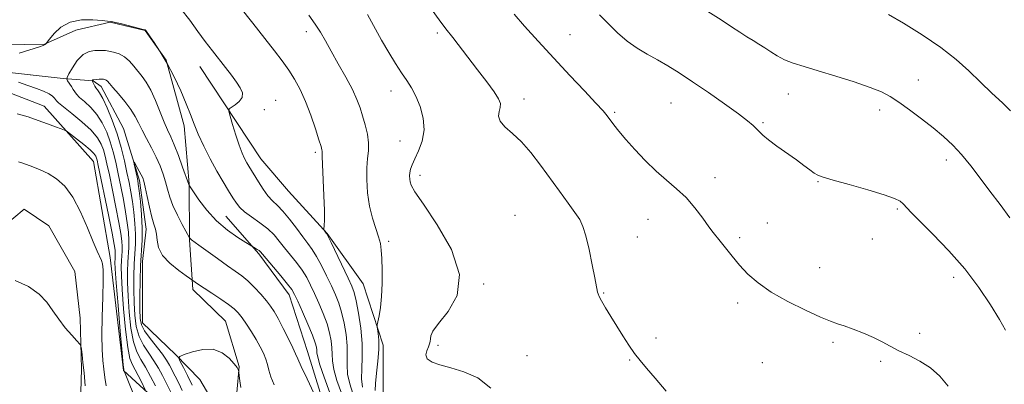
# Model space of a CAD drawing. Extents: x 2087300 to 2090200, y 339800 to 342700.
# Drawn here: x 2088544 to 2088856, y 342011 to 342127 of the extents above; entities that cross this region are included whole.
import ezdxf

# ---------------------------------------------------------------- set-up
doc = ezdxf.new("R2010")
doc.units = 0
doc.header["$MEASUREMENT"] = 0
for name, color, linetype, lineweight in [('DTM HARD BREAKLINE', 7, 'Continuous', 0), ('DTM SPOT ELEVATION', 2, 'Continuous', 13), ('INDEX CONTOUR', 41, 'Continuous', 13), ('INTERMEDIATE CONTOUR', 44, 'Continuous', 0)]:
    doc.layers.add(name, color=color, linetype=linetype, lineweight=lineweight)

msp = doc.modelspace()

# ---------------------------------------------------------------- linework, layer by layer
at = {"layer": 'DTM HARD BREAKLINE'}
for points in [[(2088520.67, 342118.59, 1151.21), (2088551.72, 342119.1, 1150.04), (2088561.63, 342123.56, 1149.28), (2088572.5, 342126.08, 1149.96), (2088583.52, 342123.44, 1149.97), (2088590.22, 342114.02, 1149.97), (2088595.88, 342093.19, 1149.48), (2088597.52, 342074.87, 1148.07), (2088597.58, 342057.08, 1145.91), (2088598.65, 342041.35, 1143.55), (2088609.01, 342031.28, 1142.94), (2088613.38, 342017.01, 1142.07), (2088612.6, 342008.77, 1141.72)], [(2088600.84, 342111.977, 1151.19), (2088620.207, 342082.808, 1152.94), (2088628.974, 342072.536, 1153.43), (2088641.238, 342059.094, 1154.06), (2088652.543, 342043.169, 1155.18), (2088658.948, 342023.729, 1156.37), (2088658.888, 342007.918, 1157.28), (2088665.023, 341990.45, 1156.79), (2088673.379, 341973.256, 1156.16), (2088673.856, 341953.746, 1155.53), (2088666.392, 341937.353, 1154.83), (2088662.632, 341921.004, 1153.78), (2088658.631, 341904.158, 1152.87), (2088660.015, 341891.576, 1151.96), (2088667.482, 341865.972, 1151.89), (2088671.72, 341841.812, 1151.19), (2088670.849, 341810.922, 1150.91), (2088664.852, 341795.782, 1150.49)], [(2088536.66, 342110.59, 1149.56), (2088557.59, 342108.18, 1148.24), (2088567.1, 342107.44, 1145.92), (2088569.61, 342105.64, 1145.44), (2088576.67, 342092.39, 1144.68), (2088581.79, 342075.92, 1143.6), (2088583.92, 342060.5, 1143.32), (2088582.74, 342050.28, 1143.2), (2088582.76, 342030.77, 1143.05), (2088593.12, 342020.78, 1142.18), (2088600.92, 342012.86, 1140.42), (2088608.9, 341999.25, 1139.11)], [(2088542.51, 341853.89, 1130.81), (2088558.76, 341865.31, 1133.81), (2088563.38, 341865.93, 1133.87), (2088571.18, 341862.98, 1133.87), (2088586.71, 341880.66, 1135.75), (2088600.92, 341901.64, 1139.21), (2088600.61, 341914.54, 1140.63), (2088596.54, 341929.83, 1143.12), (2088596.13, 341941.94, 1145.09), (2088609.34, 341955.43, 1144.39), (2088612.63, 341969.17, 1143.41), (2088611.17, 341976.13, 1143.25), (2088600.89, 341991.32, 1144.25), (2088588.33, 342005.01, 1148.65), (2088576.65, 342015.74, 1152.09), (2088572.43, 342051.46, 1153.57), (2088567.21, 342081.89, 1152.89), (2088551.6, 342099.41, 1151.31), (2088538.83, 342104.42, 1151.31)], [(2088538.69, 342061.341, 1155.46), (2088545.295, 342066.854, 1155.25), (2088553.016, 342061.51, 1155.39), (2088561.34, 342047.033, 1155.53), (2088562.997, 342032.23, 1155.74), (2088563.433, 342016.178, 1156.23), (2088562.908, 341997.891, 1156.86), (2088562.825, 341984.056, 1155.74), (2088565.217, 341969.756, 1155.6), (2088570.146, 341949.804, 1155.18), (2088570.586, 341933.504, 1154.83), (2088562.83, 341920.814, 1154.34), (2088548.359, 341911.996, 1153.08), (2088532.18, 341901.43, 1150.7), (2088519.193, 341892.383, 1148.32), (2088507.445, 341883.104, 1145.59), (2088496.194, 341873.583, 1143.98), (2088483.19, 341866.018, 1143.35), (2088469.93, 341859.192, 1140.97), (2088450.293, 341848.584, 1139.78), (2088441.703, 341843.789, 1138.66), (2088425.026, 341833.463, 1137.75), (2088419.133, 341830.429, 1136.77)], [(2088540.594, 341795.549, 1136.49), (2088556.774, 341806.116, 1137.4), (2088576.671, 341815.738, 1138.66), (2088591.642, 341824.067, 1139.57), (2088605.598, 341834.608, 1140.76), (2088615.121, 341844.108, 1141.67), (2088622.632, 341856.549, 1142.37), (2088631.878, 341868.516, 1143), (2088641.278, 341888.39, 1144.54), (2088649.44, 341908.496, 1145.31), (2088654.225, 341921.646, 1144.89), (2088654.532, 341937.46, 1145.03), (2088653.532, 341959.435, 1144.68), (2088648.535, 341985.068, 1145.17), (2088641.177, 342001.533, 1146.15), (2088635.009, 342021.717, 1146.78), (2088629.115, 342039.681, 1147.41), (2088619.574, 342052.662, 1147.76), (2088609.057, 342064.642, 1148.95)]]:
    msp.add_polyline3d(points, dxfattribs=at)
at = {"layer": 'DTM SPOT ELEVATION'}
for p in [(2088634.6, 342123.1, 1155.5), (2088676.06, 342122.63, 1159.7), (2088718.08, 342122.06, 1162.8), (2088828.43, 342107.74, 1166.8), (2088661.37, 342104.27, 1157.4), (2088787.25, 342103.27, 1165.2), (2088624.88, 342101.35, 1152.8), (2088703.51, 342101.72, 1160.6), (2088750.02, 342100.45, 1163.1), (2088621.27, 342098.35, 1152.3), (2088732.25, 342097.55, 1162.2), (2088816.14, 342098.19, 1165.5), (2088779.2, 342094.24, 1164.2), (2088664.3, 342088.37, 1157.2), (2088637.43, 342084.78, 1153.7), (2088837.27, 342082.43, 1165.5), (2088670.63, 342077.49, 1158.5), (2088763.97, 342076.83, 1162.5), (2088796.62, 342075.57, 1163.9), (2088700.62, 342064.89, 1158.8), (2088821.73, 342066.92, 1163.8), (2088742.74, 342063.6, 1161.3), (2088780.58, 342062.48, 1162.8), (2088660.69, 342056.63, 1156.3), (2088739.44, 342058, 1160.9), (2088771.79, 342057.83, 1162.3), (2088813.83, 342057.31, 1163.4), (2088797.13, 342048.28, 1162.8), (2088690.79, 342043.08, 1158.1), (2088839.58, 342045.24, 1163.5), (2088728.72, 342040.3, 1160.1), (2088771.16, 342037.08, 1161.6), (2088828.79, 342027.45, 1162.3), (2088745.27, 342026.02, 1160.4), (2088801.38, 342024.65, 1161.7), (2088676.27, 342023.62, 1158.3), (2088704.45, 342020.37, 1158.5), (2088737, 342019.06, 1159.9), (2088779.02, 342018.17, 1161.2), (2088816.46, 342018.58, 1161.8)]:
    msp.add_point(p, dxfattribs=at)
at = {"layer": 'INDEX CONTOUR'}
for points in [[(2088674.483, 342129.824, 1160), (2088676.655, 342126.855, 1160), (2088678.789, 342124.001, 1160), (2088680.949, 342121.166, 1160), (2088688.814, 342110.982, 1160), (2088691.702, 342107.178, 1160), (2088694.039, 342103.969, 1160), (2088695.45, 342101.768, 1160), (2088696.034, 342100.289, 1160), (2088696.014, 342099.075, 1160), (2088695.662, 342097.751, 1160), (2088695.458, 342096.27, 1160), (2088695.933, 342094.666, 1160), (2088697.47, 342092.926, 1160), (2088699.843, 342090.8441, 1160), (2088702.681, 342088.165, 1160), (2088705.664, 342084.728, 1160), (2088708.701, 342080.755, 1160), (2088714.749, 342072.466, 1160), (2088717.468, 342068.761, 1160), (2088719.656, 342065.742, 1160), (2088721.154, 342063.505, 1160), (2088722.192, 342061.351, 1160), (2088723.101, 342058.379, 1160), (2088724.1219, 342054.041, 1160), (2088725.145, 342049.19, 1160), (2088725.9771, 342045.026, 1160), (2088726.843, 342040.4999, 1160), (2088726.988, 342039.946, 1160), (2088727.338, 342039.1239, 1160), (2088728.083, 342037.723, 1160), (2088729.35, 342035.536, 1160), (2088731.014, 342032.763, 1160), (2088732.883, 342029.704, 1160), (2088734.793, 342026.636, 1160), (2088736.68, 342023.724, 1160), (2088738.507, 342021.11, 1160), (2088740.301, 342018.817, 1160), (2088742.351, 342016.397, 1160), (2088745.011, 342013.285, 1160), (2088748.487, 342009.149, 1160)], [(2088543.695, 342116.272, 1150), (2088550.097, 342118.29, 1150), (2088551.237, 342118.67, 1150), (2088551.685, 342118.859, 1150), (2088551.929, 342119.014, 1150), (2088552.086, 342119.152, 1150), (2088552.261, 342119.363, 1150), (2088553.298, 342120.7331, 1150), (2088554.711, 342122.486, 1150), (2088556.859, 342124.498, 1150), (2088559.773, 342126.097, 1150), (2088563.3529, 342126.79, 1150), (2088566.981, 342126.812, 1150), (2088569.906, 342126.58, 1150), (2088571.648, 342126.415, 1150), (2088572.811, 342126.2559, 1150), (2088574.266, 342125.946, 1150), (2088576.609, 342125.387, 1150), (2088579.334, 342124.72, 1150), (2088582.982, 342123.799, 1150), (2088583.52, 342123.637, 1150), (2088583.667, 342123.545, 1150), (2088583.794, 342123.383, 1150), (2088584.987, 342121.701, 1150), (2088586.435, 342119.627, 1150), (2088588.36, 342116.6881, 1150), (2088590.543, 342112.99, 1150), (2088592.773, 342108.705, 1150), (2088594.853, 342104.274, 1150), (2088596.595, 342100.202, 1150), (2088597.899, 342096.824, 1150), (2088599.029, 342093.789, 1150), (2088600.341, 342090.573, 1150), (2088602.09, 342086.81, 1150), (2088604.142, 342082.763, 1150), (2088606.262, 342078.853, 1150), (2088608.241, 342075.434, 1150), (2088609.97, 342072.598, 1150), (2088611.367, 342070.366, 1150), (2088612.432, 342068.707, 1150), (2088613.511, 342067.353, 1150), (2088615.03, 342065.984, 1150), (2088617.265, 342064.351, 1150), (2088619.873, 342062.508, 1150), (2088622.359, 342060.582, 1150), (2088624.358, 342058.666, 1150), (2088626.04, 342056.701, 1150), (2088627.705, 342054.592, 1150), (2088629.569, 342052.282, 1150), (2088631.494, 342049.862, 1150), (2088633.2581, 342047.46, 1150), (2088634.705, 342045.146, 1150), (2088635.959, 342042.762, 1150), (2088637.211, 342040.093, 1150), (2088638.59, 342037.007, 1150), (2088639.967, 342033.713, 1150), (2088641.149, 342030.5, 1150), (2088641.984, 342027.606, 1150), (2088642.486, 342025.06, 1150), (2088642.7081, 342022.833, 1150), (2088642.7429, 342020.833, 1150), (2088642.839, 342018.7009, 1150), (2088643.28, 342016.0131, 1150), (2088644.272, 342012.494, 1150), (2088645.701, 342008.475, 1150)], [(2088583.585, 342009.552, 1150), (2088582.369, 342012.091, 1150), (2088581.386, 342014.067, 1150), (2088580.384, 342015.941, 1150), (2088579.513, 342017.492, 1150), (2088578.756, 342019.505, 1150), (2088578.052, 342023.017, 1150), (2088577.364, 342028.634, 1150), (2088576.751, 342035.253, 1150), (2088576.297, 342041.337, 1150), (2088576.06, 342045.706, 1150), (2088575.998, 342048.583, 1150), (2088576.047, 342050.5441, 1150), (2088576.229, 342053.506, 1150), (2088576.2481, 342054.951, 1150), (2088576.14, 342056.668, 1150), (2088575.824, 342059.063, 1150), (2088575.217, 342062.586, 1150), (2088574.287, 342067.437, 1150), (2088573.21, 342072.811, 1150), (2088572.217, 342077.656, 1150), (2088571.476, 342081.179, 1150), (2088570.9, 342083.645, 1150), (2088570.341, 342085.58, 1150), (2088569.619, 342087.449, 1150), (2088568.433, 342089.47, 1150), (2088566.454, 342091.8, 1150), (2088563.543, 342094.486, 1150), (2088560.337, 342097.1431, 1150), (2088557.664, 342099.278, 1150), (2088556.135, 342100.544, 1150), (2088555.48, 342101.179, 1150), (2088554.878, 342102.026, 1150), (2088554.252, 342102.616, 1150), (2088553.138, 342103.333, 1150), (2088551.3999, 342104.164, 1150), (2088549.124, 342105.081, 1150), (2088546.45, 342106.048, 1150), (2088543.506, 342107.033, 1150)]]:
    msp.add_polyline3d(points, dxfattribs=at)
at = {"layer": 'INTERMEDIATE CONTOUR'}
for points in [[(2088594.85, 342130.252, 1152), (2088597.681, 342126.676, 1152), (2088600.19, 342123.168, 1152), (2088602.566, 342119.949, 1152), (2088604.839, 342117.003, 1152), (2088609.029, 342111.662, 1152), (2088610.866, 342109.257, 1152), (2088612.445, 342107.104, 1152), (2088613.674, 342105.245, 1152), (2088614.36, 342103.634, 1152), (2088614.289, 342102.206, 1152), (2088613.371, 342100.921, 1152), (2088612.025, 342099.844, 1152), (2088610.7951, 342099.069, 1152), (2088610.121, 342098.572, 1152), (2088610.028, 342097.863, 1152), (2088610.436, 342096.335, 1152), (2088611.246, 342093.611, 1152), (2088612.28, 342090.251, 1152), (2088613.337, 342087.044, 1152), (2088614.261, 342084.607, 1152), (2088615.051, 342082.858, 1152), (2088615.748, 342081.543, 1152), (2088616.409, 342080.404, 1152), (2088619.415, 342075.4431, 1152), (2088620.906, 342073.115, 1152), (2088622.442, 342071.02, 1152), (2088623.916, 342069.433, 1152), (2088625.444, 342067.995, 1152), (2088627.197, 342066.184, 1152), (2088629.27, 342063.657, 1152), (2088631.4511, 342060.779, 1152), (2088633.45, 342058.095, 1152), (2088635.068, 342055.969, 1152), (2088636.453, 342054.058, 1152), (2088637.84, 342051.842, 1152), (2088639.397, 342048.963, 1152), (2088641.0189, 342045.705, 1152), (2088642.534, 342042.516, 1152), (2088643.809, 342039.7049, 1152), (2088644.866, 342037.034, 1152), (2088645.769, 342034.124, 1152), (2088646.556, 342030.722, 1152), (2088647.16, 342027.068, 1152), (2088647.491, 342023.526, 1152), (2088647.52, 342020.359, 1152), (2088647.482, 342017.436, 1152), (2088647.674, 342014.521, 1152), (2088648.319, 342011.4541, 1152), (2088649.327, 342008.349, 1152)], [(2088613.523, 342130.899, 1154), (2088617.614, 342125.769, 1154), (2088621.465, 342120.919, 1154), (2088624.549, 342116.9879, 1154), (2088626.9751, 342113.782, 1154), (2088629.008, 342110.901, 1154), (2088630.875, 342107.972, 1154), (2088632.648, 342104.7379, 1154), (2088634.361, 342100.971, 1154), (2088636.017, 342096.6131, 1154), (2088637.4851, 342092.284, 1154), (2088638.603, 342088.773, 1154), (2088639.2601, 342086.654, 1154), (2088639.555, 342085.626, 1154), (2088639.635, 342085.173, 1154), (2088639.6429, 342083.585, 1154), (2088639.7259, 342080.96, 1154), (2088640.165, 342071.12, 1154), (2088640.331, 342066.366, 1154), (2088640.348, 342063.28, 1154), (2088640.264, 342061.633, 1154), (2088640.102, 342060.514, 1154), (2088640.121, 342060.3261, 1154), (2088640.23, 342060.151, 1154), (2088640.888, 342059.237, 1154), (2088641.069, 342058.956, 1154), (2088641.474, 342058.166, 1154), (2088642.422, 342056.225, 1154), (2088647.858, 342044.939, 1154), (2088649.028, 342042.403, 1154), (2088649.765, 342040.356, 1154), (2088650.389, 342037.749, 1154), (2088651.127, 342033.838, 1154), (2088651.834, 342029.076, 1154), (2088652.2731, 342024.219, 1154), (2088652.296, 342019.886, 1154), (2088652.125, 342016.17, 1154), (2088652.069, 342013.03, 1154), (2088652.366, 342010.414, 1154)], [(2088635.344, 342128.254, 1156), (2088637.374, 342125.471, 1156), (2088639.055, 342122.858, 1156), (2088640.648, 342120.105, 1156), (2088642.472, 342116.85, 1156), (2088644.722, 342112.891, 1156), (2088647.097, 342108.663, 1156), (2088649.169, 342104.761, 1156), (2088650.627, 342101.608, 1156), (2088651.625, 342098.947, 1156), (2088652.433, 342096.35, 1156), (2088653.245, 342093.506, 1156), (2088653.943, 342090.564, 1156), (2088654.333, 342087.79, 1156), (2088654.296, 342085.33, 1156), (2088654.016, 342082.852, 1156), (2088653.754, 342079.9031, 1156), (2088653.729, 342076.183, 1156), (2088654.01, 342071.996, 1156), (2088654.624, 342067.796, 1156), (2088655.554, 342063.976, 1156), (2088656.593, 342060.683, 1156), (2088657.488, 342057.999, 1156), (2088658.048, 342055.888, 1156), (2088658.337, 342053.8289, 1156), (2088658.482, 342051.181, 1156), (2088658.578, 342047.522, 1156), (2088658.584, 342043.293, 1156), (2088658.43, 342039.154, 1156), (2088658.079, 342035.662, 1156), (2088657.641, 342032.975, 1156), (2088657.053, 342030.143, 1156), (2088657.021, 342029.522, 1156), (2088657.3461, 342027.381, 1156), (2088657.521, 342025.263, 1156), (2088657.505, 342022.33, 1156), (2088657.206, 342018.648, 1156), (2088656.785, 342014.81, 1156), (2088656.464, 342011.539, 1156), (2088656.413, 342009.374, 1156)], [(2088653.955, 342128.515, 1158), (2088658.446, 342120.396, 1158), (2088660.696, 342116.507, 1158), (2088662.831, 342113.003, 1158), (2088664.761, 342110.006, 1158), (2088666.429, 342107.541, 1158), (2088667.908, 342105.2359, 1158), (2088669.302, 342102.623, 1158), (2088670.639, 342099.367, 1158), (2088671.635, 342095.682, 1158), (2088671.928, 342091.919, 1158), (2088671.302, 342088.393, 1158), (2088670.1261, 342085.285, 1158), (2088668.913, 342082.743, 1158), (2088668.074, 342080.853, 1158), (2088667.597, 342079.46, 1158), (2088667.367, 342078.348, 1158), (2088667.285, 342077.3359, 1158), (2088667.322, 342076.374, 1158), (2088667.47, 342075.445, 1158), (2088667.837, 342074.375, 1158), (2088668.9991, 342072.344, 1158), (2088671.654, 342068.375, 1158), (2088676.037, 342061.898, 1158), (2088680.549, 342053.984, 1158), (2088683.129, 342046.109, 1158), (2088682.376, 342039.495, 1158), (2088679.525, 342034.345, 1158), (2088676.473, 342030.6029, 1158), (2088674.701, 342028.157, 1158), (2088674.041, 342026.659, 1158), (2088673.911, 342025.701, 1158), (2088673.816, 342024.921, 1158), (2088673.612, 342024.128, 1158), (2088673.243, 342023.175, 1158), (2088672.736, 342021.97, 1158), (2088672.467, 342020.649, 1158), (2088672.8969, 342019.404, 1158), (2088674.3879, 342018.37, 1158), (2088676.913, 342017.452, 1158), (2088680.346, 342016.499, 1158), (2088684.493, 342015.292, 1158), (2088688.884, 342013.342, 1158), (2088692.979, 342010.093, 1158)], [(2088700.392, 342128.568, 1162), (2088703.707, 342124.839, 1162), (2088708.056, 342120.012, 1162), (2088712.993, 342114.624, 1162), (2088718.049, 342109.208, 1162), (2088722.675, 342104.299, 1162), (2088726.3, 342100.43, 1162), (2088728.552, 342097.936, 1162), (2088729.846, 342096.373, 1162), (2088731.95, 342093.557, 1162), (2088733.535, 342091.542, 1162), (2088735.714, 342088.93, 1162), (2088738.571, 342085.696, 1162), (2088741.879, 342082.185, 1162), (2088745.332, 342078.841, 1162), (2088748.675, 342075.964, 1162), (2088751.852, 342073.302, 1162), (2088754.857, 342070.46, 1162), (2088757.6569, 342067.207, 1162), (2088760.11, 342063.945, 1162), (2088762.047, 342061.238, 1162), (2088763.395, 342059.4479, 1162), (2088765.671, 342056.6611, 1162), (2088767.33, 342054.538, 1162), (2088769.41, 342051.909, 1162), (2088771.792, 342049.071, 1162), (2088774.441, 342046.259, 1162), (2088777.659, 342043.447, 1162), (2088781.835, 342040.5481, 1162), (2088787.111, 342037.551, 1162), (2088792.652, 342034.771, 1162), (2088797.38, 342032.601, 1162), (2088800.548, 342031.291, 1162), (2088802.756, 342030.514, 1162), (2088804.9359, 342029.8, 1162), (2088807.783, 342028.7799, 1162), (2088811.043, 342027.504, 1162), (2088814.218, 342026.124, 1162), (2088816.962, 342024.758, 1162), (2088819.512, 342023.389, 1162), (2088822.251, 342021.961, 1162), (2088825.4421, 342020.412, 1162), (2088828.87, 342018.636, 1162), (2088832.199, 342016.517, 1162), (2088835.177, 342013.932, 1162), (2088837.876, 342010.722, 1162)], [(2088727.434, 342128.424, 1164), (2088730.254, 342125.588, 1164), (2088733.152, 342122.714, 1164), (2088736.165, 342120.075, 1164), (2088739.317, 342117.867, 1164), (2088742.5559, 342115.965, 1164), (2088745.815, 342114.163, 1164), (2088749.095, 342112.251, 1164), (2088752.674, 342110.007, 1164), (2088756.902, 342107.203, 1164), (2088761.92, 342103.756, 1164), (2088767.048, 342100.149, 1164), (2088771.399, 342097.008, 1164), (2088774.317, 342094.8, 1164), (2088776.069, 342093.346, 1164), (2088777.154, 342092.307, 1164), (2088778.054, 342091.363, 1164), (2088779.19, 342090.269, 1164), (2088780.968, 342088.799, 1164), (2088783.629, 342086.822, 1164), (2088789.758, 342082.429, 1164), (2088792.177, 342080.638, 1164), (2088794.01, 342079.255, 1164), (2088795.375, 342078.263, 1164), (2088796.522, 342077.593, 1164), (2088798.225, 342076.964, 1164), (2088801.3889, 342076.039, 1164), (2088806.507, 342074.604, 1164), (2088812.435, 342072.916, 1164), (2088817.615, 342071.354, 1164), (2088820.878, 342070.195, 1164), (2088822.615, 342069.315, 1164), (2088823.604, 342068.489, 1164), (2088826.146, 342065.788, 1164), (2088828.835, 342063.031, 1164), (2088832.977, 342058.881, 1164), (2088837.995, 342053.662, 1164), (2088843.085, 342047.861, 1164), (2088847.568, 342041.962, 1164), (2088851.253, 342036.459, 1164), (2088854.071, 342031.8451, 1164), (2088856.015, 342028.471, 1164)], [(2088761.771, 342129.477, 1166), (2088765.936, 342126.8181, 1166), (2088769.26, 342124.63, 1166), (2088771.884, 342122.873, 1166), (2088774.071, 342121.439, 1166), (2088776.049, 342120.22, 1166), (2088777.921, 342119.095, 1166), (2088779.7531, 342117.946, 1166), (2088781.625, 342116.6881, 1166), (2088783.653, 342115.397, 1166), (2088785.968, 342114.182, 1166), (2088788.725, 342113.102, 1166), (2088792.191, 342112.001, 1166), (2088796.663, 342110.668, 1166), (2088802.2161, 342108.975, 1166), (2088808.044, 342107.122, 1166), (2088813.121, 342105.39, 1166), (2088816.7389, 342103.949, 1166), (2088819.466, 342102.525, 1166), (2088822.187, 342100.734, 1166), (2088825.562, 342098.311, 1166), (2088829.342, 342095.48, 1166), (2088833.052, 342092.583, 1166), (2088836.33, 342089.861, 1166), (2088839.275, 342087.133, 1166), (2088842.096, 342084.113, 1166), (2088844.972, 342080.592, 1166), (2088847.954, 342076.664, 1166), (2088851.057, 342072.5, 1166), (2088854.254, 342068.26, 1166), (2088857.35, 342064.076, 1166)], [(2088818.89, 342128.54, 1168), (2088823.698, 342125.7071, 1168), (2088829.638, 342122.044, 1168), (2088835.503, 342118.086, 1168), (2088840.368, 342114.2681, 1168), (2088844.411, 342110.621, 1168), (2088848.086, 342107.077, 1168), (2088851.707, 342103.626, 1168), (2088855.013, 342100.496, 1168), (2088857.6, 342097.977, 1168)], [(2088586.792, 342010.803, 1148), (2088585.271, 342013.82, 1148), (2088583.669, 342016.736, 1148), (2088582.184, 342019.154, 1148), (2088580.891, 342021.581, 1148), (2088579.834, 342024.748, 1148), (2088579.044, 342029.135, 1148), (2088578.498, 342034.221, 1148), (2088578.163, 342039.231, 1148), (2088578.004, 342043.539, 1148), (2088577.986, 342047.103, 1148), (2088578.0739, 342050.0301, 1148), (2088578.357, 342054.653, 1148), (2088578.3871, 342056.907, 1148), (2088578.2399, 342059.478, 1148), (2088577.9, 342062.468, 1148), (2088577.366, 342065.937, 1148), (2088576.652, 342069.88, 1148), (2088575.835, 342074.028, 1148), (2088575.007, 342078.043, 1148), (2088574.228, 342081.671, 1148), (2088573.429, 342084.983, 1148), (2088572.508, 342088.134, 1148), (2088571.373, 342091.229, 1148), (2088569.979, 342094.175, 1148), (2088568.29, 342096.8299, 1148), (2088566.3351, 342099.077, 1148), (2088564.396, 342100.885, 1148), (2088562.821, 342102.252, 1148), (2088561.847, 342103.211, 1148), (2088561.276, 342103.9589, 1148), (2088560.801, 342104.732, 1148), (2088560.192, 342105.688, 1148), (2088558.998, 342107.476, 1148), (2088558.731, 342107.975, 1148), (2088558.843, 342108.54, 1148), (2088559.43, 342109.656, 1148), (2088560.547, 342111.609, 1148), (2088562.083, 342113.892, 1148), (2088563.885, 342115.803, 1148), (2088565.79, 342116.816, 1148), (2088567.594, 342117.132, 1148), (2088569.08, 342117.131, 1148), (2088570.129, 342117.114, 1148), (2088571.002, 342117.076, 1148), (2088572.0559, 342116.934, 1148), (2088573.546, 342116.604, 1148), (2088575.306, 342116.007, 1148), (2088577.065, 342115.065, 1148), (2088578.613, 342113.742, 1148), (2088579.986, 342112.172, 1148), (2088582.575, 342108.897, 1148), (2088583.912, 342107.016, 1148), (2088585.3179, 342104.53, 1148), (2088586.796, 342101.254, 1148), (2088589.556, 342094.43, 1148), (2088590.646, 342091.956, 1148), (2088591.653, 342089.778, 1148), (2088592.761, 342087.2, 1148), (2088594.077, 342083.789, 1148), (2088595.401, 342080.156, 1148), (2088597.346, 342074.635, 1148), (2088597.488, 342074.354, 1148), (2088597.561, 342074.237, 1148), (2088598.847, 342072.291, 1148), (2088600.589, 342069.7251, 1148), (2088603.069, 342066.447, 1148), (2088606.143, 342063.081, 1148), (2088609.59, 342060.161, 1148), (2088612.892, 342057.864, 1148), (2088615.4559, 342056.278, 1148), (2088617.873, 342054.816, 1148), (2088619.044, 342054.067, 1148), (2088619.623, 342053.666, 1148), (2088620.069, 342053.285, 1148), (2088620.706, 342052.573, 1148), (2088626.536, 342045.667, 1148), (2088628.676, 342043.078, 1148), (2088630.013, 342041.329, 1148), (2088630.898, 342039.819, 1148), (2088631.887, 342037.67, 1148), (2088633.371, 342034.309, 1148), (2088635.067, 342030.391, 1148), (2088636.528, 342026.875, 1148), (2088637.413, 342024.491, 1148), (2088637.812, 342023.051, 1148), (2088637.926, 342022.14, 1148), (2088637.9671, 342021.306, 1148), (2088638.195, 342019.966, 1148), (2088638.885, 342017.504, 1148), (2088640.225, 342013.533, 1148), (2088642.074, 342008.601, 1148)], [(2088591.656, 342008.86, 1146), (2088589.032, 342014.093, 1146), (2088587.813, 342016.386, 1146), (2088586.357, 342018.781, 1146), (2088584.678, 342021.186, 1146), (2088583.004, 342023.702, 1146), (2088581.617, 342026.478, 1146), (2088580.723, 342029.636, 1146), (2088580.2449, 342033.19, 1146), (2088580.029, 342037.125, 1146), (2088579.949, 342041.371, 1146), (2088579.974, 342045.623, 1146), (2088580.101, 342049.517, 1146), (2088580.486, 342055.7991, 1146), (2088580.5261, 342058.863, 1146), (2088580.34, 342062.289, 1146), (2088579.975, 342065.873, 1146), (2088579.5141, 342069.288, 1146), (2088579.017, 342072.324, 1146), (2088578.46, 342075.2451, 1146), (2088577.797, 342078.43, 1146), (2088576.98, 342082.162, 1146), (2088575.958, 342086.3199, 1146), (2088574.675, 342090.687, 1146), (2088573.128, 342095.008, 1146), (2088571.525, 342098.879, 1146), (2088570.127, 342101.861, 1146), (2088569.127, 342103.668, 1146), (2088568.456, 342104.628, 1146), (2088567.978, 342105.226, 1146), (2088567.582, 342105.844, 1146), (2088567.259, 342106.464, 1146), (2088566.778, 342107.461, 1146), (2088566.7821, 342107.482, 1146), (2088566.907, 342107.6879, 1146), (2088566.976, 342107.762, 1146), (2088567.0659, 342107.8031, 1146), (2088567.253, 342107.83, 1146), (2088568.243, 342107.945, 1146), (2088568.994, 342108.019, 1146), (2088569.7349, 342108.057, 1146), (2088570.349, 342108.022, 1146), (2088570.841, 342107.906, 1146), (2088571.241, 342107.702, 1146), (2088571.623, 342107.363, 1146), (2088572.227, 342106.678, 1146), (2088573.335, 342105.389, 1146), (2088575.101, 342103.355, 1146), (2088577.168, 342100.886, 1146), (2088579.052, 342098.406, 1146), (2088580.412, 342096.2169, 1146), (2088581.464, 342094.138, 1146), (2088582.567, 342091.866, 1146), (2088583.98, 342089.188, 1146), (2088585.558, 342086.255, 1146), (2088587.059, 342083.307, 1146), (2088588.288, 342080.537, 1146), (2088589.254, 342077.9489, 1146), (2088590.013, 342075.5, 1146), (2088590.651, 342073.124, 1146), (2088591.361, 342070.663, 1146), (2088592.3639, 342067.935, 1146), (2088593.78, 342064.879, 1146), (2088595.316, 342061.924, 1146), (2088597.6349, 342057.735, 1146), (2088597.711, 342057.624, 1146), (2088597.827, 342057.477, 1146), (2088597.984, 342057.317, 1146), (2088598.253, 342057.109, 1146), (2088600.558, 342055.45, 1146), (2088606.479, 342051.147, 1146), (2088609.612, 342048.909, 1146), (2088612.11, 342047.167, 1146), (2088614.149, 342045.682, 1146), (2088616.078, 342044.064, 1146), (2088618.146, 342042.04, 1146), (2088620.194, 342039.831, 1146), (2088621.962, 342037.779, 1146), (2088623.288, 342036.082, 1146), (2088624.413, 342034.369, 1146), (2088625.674, 342032.125, 1146), (2088627.288, 342029.048, 1146), (2088628.985, 342025.702, 1146), (2088630.371, 342022.8609, 1146), (2088631.209, 342020.999, 1146), (2088631.894, 342019.372, 1146), (2088632.976, 342016.933, 1146), (2088634.81, 342013.022, 1146), (2088636.976, 342008.518, 1146)], [(2088581.364, 342004.505, 1152), (2088576.811, 342015.749, 1152), (2088576.757, 342016.009, 1152), (2088576.61, 342017.453, 1152), (2088576.269, 342021.286, 1152), (2088575.684, 342028.134, 1152), (2088575.005, 342036.284, 1152), (2088574.431, 342043.443, 1152), (2088574.115, 342047.873, 1152), (2088574.0101, 342050.063, 1152), (2088574.021, 342051.057, 1152), (2088574.101, 342052.36, 1152), (2088574.1091, 342052.995, 1152), (2088574.04, 342053.857, 1152), (2088573.749, 342055.657, 1152), (2088573.069, 342059.235, 1152), (2088571.921, 342064.993, 1152), (2088568.724, 342080.688, 1152), (2088568.372, 342082.308, 1152), (2088568.174, 342083.026, 1152), (2088567.92, 342083.627, 1152), (2088567.329, 342084.424, 1152), (2088566.107, 342085.616, 1152), (2088564.114, 342087.291, 1152), (2088561.84, 342089.101, 1152), (2088559.93, 342090.587, 1152), (2088558.813, 342091.43, 1152), (2088558.055, 342091.863, 1152), (2088557.007, 342092.257, 1152), (2088555.17, 342092.909, 1152), (2088552.6421, 342093.82, 1152), (2088549.674, 342094.916, 1152), (2088546.474, 342096.082, 1152), (2088543.081, 342097.043, 1152)], [(2088571.207, 342010.832, 1154), (2088570.761, 342013.518, 1154), (2088570.477, 342016.122, 1154), (2088570.194, 342018.896, 1154), (2088569.955, 342022.3, 1154), (2088569.856, 342026.845, 1154), (2088569.951, 342032.736, 1154), (2088570.142, 342038.972, 1154), (2088570.291, 342044.243, 1154), (2088570.283, 342047.59, 1154), (2088570.096, 342049.441, 1154), (2088569.732, 342050.573, 1154), (2088568.315, 342053.496, 1154), (2088567.046, 342056.445, 1154), (2088565.287, 342060.862, 1154), (2088563.127, 342065.948, 1154), (2088560.695, 342070.632, 1154), (2088558.111, 342074.084, 1154), (2088555.46, 342076.4391, 1154), (2088552.815, 342078.074, 1154), (2088550.263, 342079.31, 1154), (2088547.945, 342080.257, 1154), (2088546.013, 342080.97, 1154), (2088544.562, 342081.492, 1154), (2088543.454, 342081.822, 1154)], [(2088595.317, 342009.388, 1144), (2088594.195, 342011.707, 1144), (2088593.09, 342013.875, 1144), (2088591.273, 342017.383, 1144), (2088590.3561, 342018.951, 1144), (2088589.045, 342020.825, 1144), (2088585.118, 342025.824, 1144), (2088583.399, 342028.209, 1144), (2088582.403, 342030.1371, 1144), (2088581.992, 342032.158, 1144), (2088581.895, 342035.019, 1144), (2088581.893, 342039.204, 1144), (2088581.962, 342044.143, 1144), (2088582.127, 342049.004, 1144), (2088582.6141, 342056.9449, 1144), (2088582.6649, 342060.818, 1144), (2088582.44, 342065.1, 1144), (2088582.051, 342069.2779, 1144), (2088581.663, 342072.639, 1144), (2088581.398, 342074.698, 1144), (2088581.205, 342075.906, 1144), (2088580.993, 342076.944, 1144), (2088580.105, 342081.046, 1144), (2088579.974, 342081.701, 1144), (2088580.043, 342081.741, 1144), (2088580.37, 342081.199, 1144), (2088581.696, 342078.887, 1144), (2088582.348, 342077.704, 1144), (2088582.793, 342076.778, 1144), (2088583.143, 342075.679, 1144), (2088583.568, 342073.826, 1144), (2088584.1909, 342070.874, 1144), (2088584.94, 342067.415, 1144), (2088585.695, 342064.276, 1144), (2088586.35, 342062.055, 1144), (2088586.854, 342060.435, 1144), (2088587.169, 342058.875, 1144), (2088587.35, 342056.9449, 1144), (2088587.815, 342054.668, 1144), (2088589.073, 342052.183, 1144), (2088591.404, 342049.66, 1144), (2088594.184, 342047.384, 1144), (2088596.558, 342045.6719, 1144), (2088599.429, 342043.635, 1144), (2088600.483, 342042.908, 1144), (2088602.221, 342041.761, 1144), (2088604.715, 342040.154, 1144), (2088607.505, 342038.336, 1144), (2088609.999, 342036.627, 1144), (2088611.77, 342035.237, 1144), (2088613.054, 342033.935, 1144), (2088614.252, 342032.379, 1144), (2088615.668, 342030.329, 1144), (2088617.217, 342027.949, 1144), (2088618.715, 342025.504, 1144), (2088620.004, 342023.216, 1144), (2088621.037, 342021.134, 1144), (2088621.789, 342019.26, 1144), (2088622.286, 342017.557, 1144), (2088622.734, 342015.803, 1144), (2088623.39, 342013.733, 1144), (2088624.458, 342011.176, 1144)], [(2088564.591, 342010.84, 1156), (2088564.214, 342014.906, 1156), (2088563.874, 342018.257, 1156), (2088563.589, 342020.7729, 1156), (2088563.3851, 342022.453, 1156), (2088563.228, 342023.39, 1156), (2088562.859, 342024.072, 1156), (2088561.9609, 342025.082, 1156), (2088560.339, 342026.857, 1156), (2088558.277, 342029.239, 1156), (2088556.18, 342031.922, 1156), (2088554.314, 342034.643, 1156), (2088552.383, 342037.316, 1156), (2088549.95, 342039.899, 1156), (2088546.645, 342042.299, 1156), (2088542.359, 342044.205, 1156)], [(2088598.433, 342011.063, 1142), (2088596.982, 342014.086, 1142), (2088595.67, 342016.6609, 1142), (2088594.6821, 342018.534, 1142), (2088594.2191, 342019.572, 1142), (2088594.542, 342020.136, 1142), (2088595.93, 342020.71, 1142), (2088598.507, 342021.595, 1142), (2088601.784, 342022.3631, 1142), (2088605.123, 342022.407, 1142), (2088607.981, 342021.328, 1142), (2088610.213, 342019.586, 1142), (2088611.77, 342017.851, 1142), (2088612.6531, 342016.654, 1142), (2088613.041, 342015.963, 1142), (2088613.162, 342015.607, 1142), (2088613.209, 342015.398, 1142), (2088613.252, 342015.081, 1142), (2088613.459, 342013.142, 1142), (2088613.636, 342011.641, 1142), (2088613.832, 342010.27, 1142)]]:
    msp.add_polyline3d(points, dxfattribs=at)

doc.saveas('drawing.dxf')
